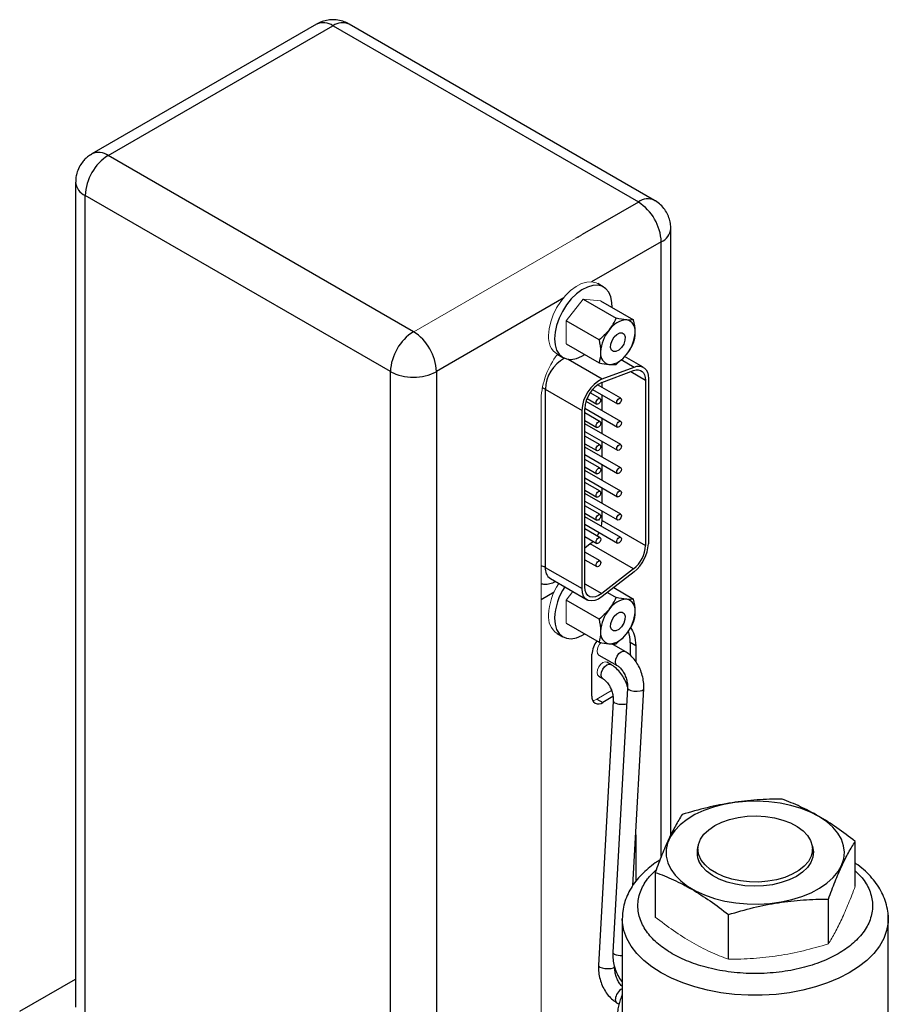
# Model space of a CAD drawing. Units: inches. Extents: x 4.03 to 12.79, y 0.87 to 9.2.
# Drawn here: x 10.78 to 12.45, y 7.31 to 9.2 of the extents above; entities that cross this region are included whole.
import ezdxf

# ---------------------------------------------------------------- set-up
doc = ezdxf.new("R2010")
doc.units = ezdxf.units.IN
doc.header["$MEASUREMENT"] = 0

msp = doc.modelspace()

# ---------------------------------------------------------------- linework, layer by layer
at = {"color": 7, "linetype": 'Continuous', "lineweight": 25}
for p, q in [((11.3536, 9.1919), (10.9226, 8.9431)), ((10.9538, 8.94), (11.3848, 9.1888)), ((11.3848, 9.1888), (11.3852, 9.1886)), ((11.3855, 9.1888), (11.9707, 8.851)), ((12.0016, 8.8539), (11.4161, 9.1919)), ((10.9202, 8.9415), (10.9226, 8.9431)), ((11.5393, 8.602), (10.9538, 8.94)), ((10.8913, 8.8889), (10.8913, 7.3069)), ((11.4951, 8.5254), (10.9097, 8.8634)), ((10.9097, 7.2814), (10.9097, 8.8634)), ((11.9707, 8.8506), (11.8627, 8.7882)), ((12.0328, 7.6369), (12.0328, 8.7997)), ((11.9039, 8.6877), (11.8926, 8.6942)), ((11.865, 8.6643), (11.9283, 8.6278)), ((11.8981, 8.6614), (11.9614, 8.6248)), ((11.8951, 8.5865), (11.8318, 8.6231)), ((11.9485, 8.6245), (11.9471, 8.6246)), ((11.5397, 8.6022), (11.5393, 8.602)), ((11.9154, 8.6063), (11.914, 8.6046)), ((11.9644, 8.6001), (11.9644, 8.6019)), ((11.8318, 8.5789), (11.8951, 8.5423)), ((11.8146, 8.5591), (11.826, 8.5526)), ((11.8981, 8.5636), (11.8981, 8.5618)), ((11.98, 8.5337), (11.9441, 8.5545)), ((11.9471, 8.5574), (11.9485, 8.5591)), ((11.914, 8.5392), (11.9154, 8.5391)), ((11.9283, 8.5394), (11.9383, 8.5489)), ((11.4951, 6.9434), (11.4951, 8.5254)), ((11.5835, 8.5254), (11.5835, 6.9434)), ((11.9004, 8.5046), (11.9614, 8.5274)), ((11.9014, 8.5114), (11.9624, 8.5342)), ((11.9367, 8.4745), (11.8923, 8.5001)), ((11.9012, 8.495), (11.9012, 8.5049)), ((11.9843, 8.5091), (11.9843, 8.192)), ((11.9898, 8.5123), (11.9898, 8.1952)), ((11.7921, 8.4918), (11.8625, 8.4512)), ((11.7921, 8.4918), (11.7921, 8.1499)), ((11.8971, 8.4739), (11.878, 8.4849)), ((11.8827, 8.4912), (11.9304, 8.4637)), ((11.9012, 8.4505), (11.9012, 8.4805)), ((11.9367, 8.43), (11.8702, 8.4683)), ((11.8722, 8.4738), (11.8908, 8.463)), ((11.8625, 8.1093), (11.8625, 8.4512)), ((11.868, 8.4552), (11.9304, 8.4192)), ((11.868, 8.1125), (11.868, 8.4544)), ((11.8971, 8.4294), (11.868, 8.4462)), ((11.868, 8.4317), (11.8908, 8.4185)), ((11.9367, 8.3855), (11.868, 8.4251)), ((11.9012, 8.406), (11.9012, 8.436)), ((11.868, 8.4107), (11.9304, 8.3747)), ((11.8971, 8.3849), (11.868, 8.4017)), ((11.868, 8.3872), (11.8908, 8.374)), ((11.9012, 8.3615), (11.9012, 8.3915)), ((11.9367, 8.341), (11.868, 8.3806)), ((11.868, 8.3662), (11.9304, 8.3302)), ((11.8971, 8.3404), (11.868, 8.3572)), ((11.9012, 8.317), (11.9012, 8.347)), ((11.868, 8.3427), (11.8908, 8.3295)), ((11.9367, 8.2965), (11.868, 8.3361)), ((11.868, 8.3217), (11.9304, 8.2856)), ((11.8971, 8.2959), (11.868, 8.3127)), ((11.868, 8.2982), (11.8908, 8.285)), ((11.9367, 8.252), (11.868, 8.2916)), ((11.9012, 8.2725), (11.9012, 8.3025)), ((11.868, 8.2772), (11.9304, 8.2411)), ((11.8971, 8.2514), (11.868, 8.2682)), ((11.868, 8.2537), (11.8908, 8.2405)), ((11.9012, 8.24), (11.9012, 8.258)), ((11.9367, 8.2075), (11.868, 8.2471)), ((11.9012, 8.24), (11.9843, 8.192)), ((11.868, 8.2327), (11.9304, 8.1966)), ((11.8971, 8.2069), (11.868, 8.2237)), ((11.868, 8.2092), (11.8908, 8.196)), ((11.8783, 8.1953), (11.868, 8.1872)), ((11.9614, 8.1474), (11.8783, 8.1953)), ((11.8971, 8.1624), (11.868, 8.1792)), ((11.868, 8.1647), (11.8908, 8.1515)), ((11.7921, 8.1499), (11.8625, 8.1093)), ((11.9614, 8.1474), (11.9004, 8.0997)), ((11.9624, 8.1417), (11.9014, 8.0941)), ((11.8018, 8.1284), (11.8722, 8.0878)), ((11.8088, 8.1023), (11.784, 8.0879)), ((11.9114, 8.1019), (11.9283, 8.0921)), ((11.9233, 8.1112), (11.9614, 8.0891)), ((11.8951, 8.0509), (11.8318, 8.0874)), ((11.9485, 8.0889), (11.9471, 8.089)), ((11.9154, 8.0707), (11.914, 8.0689)), ((11.9644, 8.0644), (11.9644, 8.0663)), ((11.8318, 8.0432), (11.8951, 8.0067)), ((11.8981, 8.028), (11.8981, 8.0261)), ((11.8146, 8.0235), (11.826, 8.0169)), ((11.9283, 8.0037), (11.9386, 8.0136)), ((11.9471, 8.0218), (11.9485, 8.0235)), ((11.914, 8.0036), (11.9154, 8.0034)), ((11.9452, 7.9888), (11.9197, 8.0035)), ((11.9548, 8.0057), (11.9548, 7.9818)), ((11.9654, 7.9995), (11.9548, 8.0057)), ((11.9654, 7.9995), (11.9654, 7.9699)), ((11.8816, 7.903), (11.8816, 7.9834)), ((11.8946, 7.9819), (11.9296, 7.9617)), ((11.9179, 7.9637), (11.9102, 7.9682)), ((11.8946, 7.9411), (11.9023, 7.9367)), ((11.9497, 7.9186), (11.9216, 7.4115)), ((11.96, 7.5398), (11.9809, 7.9169)), ((11.8911, 7.8975), (11.9024, 7.8909)), ((11.9224, 7.8936), (11.8942, 7.3865)), ((11.9219, 7.9022), (11.9024, 7.8909)), ((11.9654, 7.637), (11.9654, 7.5476)), ((12.0848, 7.6099), (12.0848, 7.6016)), ((12.3045, 7.6016), (12.3045, 7.6099)), ((12.3863, 7.5388), (12.3863, 7.6246)), ((12.0029, 7.5652), (12.0029, 7.4795)), ((11.9601, 7.5399), (11.9601, 7.5413)), ((12.335, 7.4281), (12.335, 7.5139)), ((12.1433, 7.3985), (12.1433, 7.4842)), ((12.4494, 7.4831), (12.4496, 7.4767)), ((11.9396, 7.4765), (11.9396, 6.9008)), ((12.4496, 6.9008), (12.4496, 7.4765)), ((10.7841, 7.2987), (10.8913, 7.3606)), ((11.9299, 7.3146), (11.9336, 7.3125))]:
    msp.add_line(p, q, dxfattribs=at)
at = {"color": 144, "linetype": 'Continuous', "lineweight": 18}
for p, q in [((11.54, 8.602), (11.8502, 8.781)), ((11.8627, 8.7882), (11.8502, 8.7811)), ((11.8318, 8.6231), (11.865, 8.6643)), ((11.865, 8.6643), (11.8981, 8.6614)), ((11.8318, 8.5789), (11.8318, 8.6231)), ((11.784, 7.0591), (11.784, 8.4734)), ((11.8318, 8.0874), (11.8448, 8.1036)), ((11.784, 8.0879), (11.784, 7.0591)), ((11.8318, 8.0432), (11.8318, 8.0874)), ((11.9193, 7.9137), (11.8911, 7.8975)), ((11.9487, 7.9307), (11.9465, 7.9295))]:
    msp.add_line(p, q, dxfattribs=at)
at = {"color": 8, "linetype": 'Continuous', "lineweight": 25}
for p, q in [((12.0145, 8.7746), (11.8807, 8.6974)), ((12.0145, 7.5954), (12.0145, 8.7742)), ((11.8275, 8.6667), (11.5835, 8.5258)), ((11.8358, 8.5492), (11.9014, 8.5114)), ((11.9377, 8.5484), (11.9624, 8.5342)), ((11.9561, 8.5254), (11.9843, 8.5091)), ((11.868, 8.1185), (11.9004, 8.0997))]:
    msp.add_line(p, q, dxfattribs=at)
at = {"color": 7, "linetype": 'Continuous', "lineweight": 25, "flags": 128}
for points in [[(12.0024, 8.8533), (12.0017, 8.8538), (12.0016, 8.8539)], [(11.92, 8.6487), (11.9199, 8.6579), (11.9179, 8.6686), (11.914, 8.6776), (11.9083, 8.6845), (11.9011, 8.6891), (11.8925, 8.6912), (11.883, 8.6907), (11.8728, 8.6877), (11.8623, 8.6822), (11.8519, 8.6745), (11.842, 8.6648), (11.833, 8.6535), (11.825, 8.641), (11.8186, 8.6278), (11.8137, 8.6142), (11.8108, 8.6009), (11.8098, 8.5883), (11.8098, 8.5883)], [(11.9242, 8.5919), (11.9294, 8.5969), (11.9349, 8.5996), (11.9398, 8.5997), (11.9434, 8.597), (11.9452, 8.592), (11.9448, 8.5855), (11.9424, 8.5784), (11.9383, 8.5719), (11.9331, 8.5668), (11.9276, 8.5641), (11.9227, 8.564), (11.9191, 8.5667), (11.9173, 8.5717), (11.9177, 8.5782), (11.9201, 8.5853), (11.9242, 8.5919)], [(11.8098, 8.5883), (11.8108, 8.5768), (11.8137, 8.5669), (11.8186, 8.5589), (11.825, 8.5531), (11.833, 8.5498), (11.842, 8.549), (11.8519, 8.5507), (11.8623, 8.555), (11.8678, 8.5581)], [(11.9624, 8.5342), (11.9679, 8.5357), (11.9732, 8.5359), (11.9779, 8.5348), (11.982, 8.5324), (11.9853, 8.5288), (11.9878, 8.5242), (11.9893, 8.5186), (11.9898, 8.5123)], [(11.9614, 8.5274), (11.9661, 8.5286), (11.9704, 8.5288), (11.9744, 8.5279), (11.9778, 8.5259), (11.9806, 8.5229), (11.9826, 8.5191), (11.9839, 8.5144), (11.9843, 8.5091)], [(11.8895, 8.4659), (11.8899, 8.4681), (11.8908, 8.4703), (11.8923, 8.4722), (11.8939, 8.4736), (11.8956, 8.4742), (11.8971, 8.4739), (11.898, 8.4728), (11.8984, 8.471), (11.898, 8.4689), (11.8971, 8.4667), (11.8956, 8.4647), (11.8939, 8.4634), (11.8923, 8.4628), (11.8908, 8.463), (11.8899, 8.4641), (11.8895, 8.4659)], [(11.9291, 8.4665), (11.9295, 8.4687), (11.9304, 8.4709), (11.9319, 8.4728), (11.9335, 8.4742), (11.9352, 8.4748), (11.9367, 8.4745), (11.9376, 8.4734), (11.938, 8.4716), (11.9376, 8.4695), (11.9367, 8.4673), (11.9352, 8.4653), (11.9335, 8.464), (11.9319, 8.4634), (11.9304, 8.4637), (11.9295, 8.4648), (11.9291, 8.4665)], [(11.8895, 8.4214), (11.8899, 8.4236), (11.8908, 8.4258), (11.8923, 8.4277), (11.8939, 8.4291), (11.8956, 8.4296), (11.8971, 8.4294), (11.898, 8.4283), (11.8984, 8.4265), (11.898, 8.4244), (11.8971, 8.4222), (11.8956, 8.4202), (11.8939, 8.4189), (11.8923, 8.4183), (11.8908, 8.4185), (11.8899, 8.4196), (11.8895, 8.4214)], [(11.9291, 8.422), (11.9295, 8.4242), (11.9304, 8.4264), (11.9319, 8.4283), (11.9335, 8.4297), (11.9352, 8.4303), (11.9367, 8.43), (11.9376, 8.4289), (11.938, 8.4271), (11.9376, 8.425), (11.9367, 8.4228), (11.9352, 8.4208), (11.9335, 8.4195), (11.9319, 8.4189), (11.9304, 8.4192), (11.9295, 8.4203), (11.9291, 8.422)], [(11.8895, 8.3769), (11.8899, 8.3791), (11.8908, 8.3813), (11.8923, 8.3832), (11.8939, 8.3846), (11.8956, 8.3851), (11.8971, 8.3849), (11.898, 8.3838), (11.8984, 8.382), (11.898, 8.3799), (11.8971, 8.3777), (11.8956, 8.3757), (11.8939, 8.3744), (11.8923, 8.3738), (11.8908, 8.374), (11.8899, 8.3751), (11.8895, 8.3769)], [(11.9291, 8.3775), (11.9295, 8.3797), (11.9304, 8.3819), (11.9319, 8.3838), (11.9335, 8.3852), (11.9352, 8.3858), (11.9367, 8.3855), (11.9376, 8.3844), (11.938, 8.3826), (11.9376, 8.3805), (11.9367, 8.3783), (11.9352, 8.3763), (11.9335, 8.375), (11.9319, 8.3744), (11.9304, 8.3747), (11.9295, 8.3758), (11.9291, 8.3775)], [(11.8895, 8.3324), (11.8899, 8.3346), (11.8908, 8.3368), (11.8923, 8.3387), (11.8939, 8.3401), (11.8956, 8.3406), (11.8971, 8.3404), (11.898, 8.3393), (11.8984, 8.3375), (11.898, 8.3354), (11.8971, 8.3331), (11.8956, 8.3312), (11.8939, 8.3299), (11.8923, 8.3293), (11.8908, 8.3295), (11.8899, 8.3306), (11.8895, 8.3324)], [(11.9291, 8.333), (11.9295, 8.3352), (11.9304, 8.3374), (11.9319, 8.3393), (11.9335, 8.3407), (11.9352, 8.3413), (11.9367, 8.341), (11.9376, 8.3399), (11.938, 8.3381), (11.9376, 8.336), (11.9367, 8.3338), (11.9352, 8.3318), (11.9335, 8.3305), (11.9319, 8.3299), (11.9304, 8.3302), (11.9295, 8.3313), (11.9291, 8.333)], [(11.8895, 8.2879), (11.8899, 8.29), (11.8908, 8.2923), (11.8923, 8.2942), (11.8939, 8.2956), (11.8956, 8.2961), (11.8971, 8.2959), (11.898, 8.2948), (11.8984, 8.293), (11.898, 8.2909), (11.8971, 8.2886), (11.8956, 8.2867), (11.8939, 8.2853), (11.8923, 8.2848), (11.8908, 8.285), (11.8899, 8.2861), (11.8895, 8.2879)], [(11.9291, 8.2885), (11.9295, 8.2907), (11.9304, 8.2929), (11.9319, 8.2948), (11.9335, 8.2962), (11.9352, 8.2968), (11.9367, 8.2965), (11.9376, 8.2954), (11.938, 8.2936), (11.9376, 8.2915), (11.9367, 8.2893), (11.9352, 8.2873), (11.9335, 8.286), (11.9319, 8.2854), (11.9304, 8.2856), (11.9295, 8.2868), (11.9291, 8.2885)], [(11.9291, 8.244), (11.9295, 8.2462), (11.9304, 8.2484), (11.9319, 8.2503), (11.9335, 8.2517), (11.9352, 8.2523), (11.9367, 8.252), (11.9376, 8.2509), (11.938, 8.2491), (11.9376, 8.247), (11.9367, 8.2448), (11.9352, 8.2428), (11.9335, 8.2415), (11.9319, 8.2409), (11.9304, 8.2411), (11.9295, 8.2423), (11.9291, 8.244)], [(11.8895, 8.2434), (11.8899, 8.2455), (11.8908, 8.2478), (11.8923, 8.2497), (11.8939, 8.2511), (11.8956, 8.2516), (11.8971, 8.2514), (11.898, 8.2503), (11.8984, 8.2485), (11.898, 8.2464), (11.8971, 8.2441), (11.8956, 8.2422), (11.8939, 8.2408), (11.8923, 8.2403), (11.8908, 8.2405), (11.8899, 8.2416), (11.8895, 8.2434)], [(11.8997, 8.2288), (11.9008, 8.2342), (11.9012, 8.24)], [(11.8915, 8.2101), (11.8947, 8.2157), (11.8953, 8.2169)], [(11.8783, 8.1953), (11.883, 8.1995), (11.8837, 8.2002)], [(11.8895, 8.1989), (11.8899, 8.201), (11.8908, 8.2033), (11.8923, 8.2052), (11.8939, 8.2066), (11.8956, 8.2071), (11.8971, 8.2069), (11.898, 8.2058), (11.8984, 8.204), (11.898, 8.2019), (11.8971, 8.1996), (11.8956, 8.1977), (11.8939, 8.1963), (11.8923, 8.1958), (11.8908, 8.196), (11.8899, 8.1971), (11.8895, 8.1989)], [(11.9291, 8.1995), (11.9295, 8.2017), (11.9304, 8.2039), (11.9319, 8.2058), (11.9335, 8.2072), (11.9352, 8.2077), (11.9367, 8.2075), (11.9376, 8.2064), (11.938, 8.2046), (11.9376, 8.2025), (11.9367, 8.2003), (11.9352, 8.1983), (11.9335, 8.197), (11.9319, 8.1964), (11.9304, 8.1966), (11.9295, 8.1977), (11.9291, 8.1995)], [(11.8895, 8.1544), (11.8899, 8.1565), (11.8908, 8.1588), (11.8923, 8.1607), (11.8939, 8.1621), (11.8956, 8.1626), (11.8971, 8.1624), (11.898, 8.1613), (11.8984, 8.1595), (11.898, 8.1574), (11.8971, 8.1551), (11.8956, 8.1532), (11.8939, 8.1518), (11.8923, 8.1513), (11.8908, 8.1515), (11.8899, 8.1526), (11.8895, 8.1544)], [(11.9014, 8.0941), (11.8942, 8.0893), (11.887, 8.0865), (11.8803, 8.0856), (11.8743, 8.0868), (11.8693, 8.0899), (11.8656, 8.0949), (11.8633, 8.1015), (11.8625, 8.1093)], [(11.9004, 8.0997), (11.8944, 8.0958), (11.8885, 8.0934), (11.8828, 8.0927), (11.8778, 8.0937), (11.8737, 8.0963), (11.8706, 8.1004), (11.8686, 8.1059), (11.868, 8.1125)], [(11.9242, 8.0562), (11.9294, 8.0612), (11.9349, 8.064), (11.9398, 8.064), (11.9434, 8.0613), (11.9452, 8.0564), (11.9448, 8.0498), (11.9424, 8.0428), (11.9383, 8.0362), (11.9331, 8.0312), (11.9276, 8.0284), (11.9227, 8.0284), (11.9191, 8.0311), (11.9173, 8.036), (11.9177, 8.0426), (11.9201, 8.0496), (11.9242, 8.0562)], [(11.8098, 8.0526), (11.8108, 8.0412), (11.8137, 8.0312), (11.8186, 8.0233), (11.825, 8.0175), (11.833, 8.0141), (11.842, 8.0133), (11.8519, 8.0151), (11.8623, 8.0193), (11.8678, 8.0225)], [(12.3598, 7.6286), (12.3528, 7.6406), (12.3432, 7.652), (12.3311, 7.6625), (12.3168, 7.6721), (12.3005, 7.6806), (12.2825, 7.6877), (12.263, 7.6935), (12.2424, 7.6978), (12.221, 7.7006), (12.1992, 7.7017), (12.1773, 7.7013), (12.1557, 7.6992), (12.1347, 7.6955), (12.1147, 7.6903), (12.0961, 7.6837), (12.079, 7.6758), (12.0639, 7.6666), (12.0508, 7.6565), (12.0402, 7.6454), (12.0321, 7.6337), (12.0266, 7.6214), (12.0239, 7.6089), (12.0241, 7.5962), (12.027, 7.5837), (12.0327, 7.5715), (12.041, 7.5598), (12.0518, 7.5488), (12.065, 7.5387), (12.0804, 7.5296), (12.0976, 7.5218), (12.1164, 7.5153), (12.1364, 7.5102), (12.1575, 7.5067), (12.1791, 7.5048), (12.201, 7.5044), (12.2228, 7.5057), (12.2442, 7.5086), (12.2647, 7.513), (12.2841, 7.5189), (12.302, 7.5262), (12.3181, 7.5348), (12.3322, 7.5444), (12.3441, 7.5551), (12.3535, 7.5665), (12.3603, 7.5785), (12.3643, 7.591), (12.3656, 7.6036), (12.3641, 7.6162), (12.3598, 7.6286)], [(12.1169, 7.6548), (12.1304, 7.6614), (12.1455, 7.6667), (12.162, 7.6705), (12.1792, 7.6727), (12.1969, 7.6733), (12.2144, 7.6723), (12.2315, 7.6697), (12.2477, 7.6655), (12.2624, 7.6599), (12.2754, 7.6529), (12.2863, 7.6449), (12.2948, 7.636), (12.3008, 7.6263), (12.304, 7.6163), (12.3043, 7.6061), (12.3018, 7.596), (12.2966, 7.5862), (12.2887, 7.5771), (12.2783, 7.5688), (12.2658, 7.5616), (12.2515, 7.5556), (12.2357, 7.5511), (12.2188, 7.548), (12.2013, 7.5466), (12.1836, 7.5468), (12.1662, 7.5487), (12.1495, 7.5521), (12.1341, 7.557), (12.1201, 7.5633), (12.1081, 7.5708), (12.0984, 7.5793), (12.0911, 7.5886), (12.0866, 7.5985), (12.0848, 7.6086), (12.0859, 7.6188), (12.0897, 7.6288), (12.0963, 7.6383), (12.1055, 7.647), (12.1169, 7.6548)], [(12.3039, 7.6165), (12.3045, 7.6147), (12.3063, 7.6044), (12.3053, 7.594), (12.3013, 7.5839), (12.2946, 7.5742), (12.2853, 7.5654), (12.2736, 7.5575), (12.2599, 7.5507), (12.2446, 7.5454), (12.2279, 7.5415), (12.2103, 7.5392), (12.1924, 7.5386), (12.1745, 7.5396), (12.1571, 7.5423), (12.1407, 7.5466), (12.1257, 7.5523), (12.1125, 7.5593), (12.1014, 7.5675), (12.0928, 7.5766), (12.0867, 7.5864)]]:
    msp.add_lwpolyline(points, dxfattribs=at)
at = {"color": 144, "linetype": 'Continuous', "lineweight": 18, "flags": 128}
for points in [[(11.8926, 8.6942), (11.8898, 8.6956), (11.8812, 8.6977), (11.8717, 8.6973), (11.8615, 8.6942), (11.851, 8.6888), (11.8406, 8.681), (11.8307, 8.6714), (11.8216, 8.6601), (11.8137, 8.6476), (11.8072, 8.6343), (11.8024, 8.6208), (11.7995, 8.6074), (11.7985, 8.5948)], [(11.8946, 7.9819), (11.8946, 7.9819), (11.8922, 7.9847), (11.8914, 7.9891)], [(11.8914, 7.9483), (11.8922, 7.9536), (11.8946, 7.9592), (11.8982, 7.964), (11.9024, 7.9674), (11.9067, 7.9689), (11.9102, 7.9682)], [(11.8946, 7.9411), (11.8946, 7.9411), (11.8922, 7.9439), (11.8914, 7.9483)], [(11.8832, 7.8947), (11.887, 7.8956), (11.8911, 7.8975)]]:
    msp.add_lwpolyline(points, dxfattribs=at)
at = {"color": 8, "linetype": 'Continuous', "lineweight": 25, "flags": 128}
for points in [[(11.9264, 7.9689), (11.9272, 7.9742), (11.9296, 7.9798), (11.9332, 7.9846), (11.9374, 7.988), (11.9417, 7.9895), (11.9452, 7.9888), (11.9453, 7.9888)], [(11.9295, 7.9618), (11.9272, 7.9645), (11.9264, 7.9689)], [(11.8991, 7.9438), (11.8999, 7.9492), (11.9023, 7.9547), (11.9059, 7.9595), (11.9101, 7.963), (11.9143, 7.9644), (11.9179, 7.9637), (11.9179, 7.9637)], [(11.9022, 7.9367), (11.8999, 7.9394), (11.8991, 7.9438)], [(11.9497, 7.9186), (11.9499, 7.9176), (11.9522, 7.9156)], [(11.9522, 7.9156), (11.9564, 7.914), (11.962, 7.9129), (11.9681, 7.9126), (11.9737, 7.9131), (11.9781, 7.9142), (11.9805, 7.9159), (11.9809, 7.9169)], [(11.9224, 7.8936), (11.9226, 7.8926), (11.9248, 7.8906)], [(12.4496, 7.4767), (12.4493, 7.4688), (12.4465, 7.4535), (12.441, 7.4384), (12.4327, 7.4237), (12.4218, 7.4097), (12.4085, 7.3963), (12.3928, 7.3839), (12.375, 7.3724), (12.3551, 7.3621), (12.3335, 7.353), (12.3104, 7.3453), (12.286, 7.3391), (12.2606, 7.3343), (12.2345, 7.3311), (12.208, 7.3295), (12.1813, 7.3295), (12.1548, 7.3311), (12.1286, 7.3343), (12.1033, 7.3391), (12.0789, 7.3453), (12.0558, 7.353), (12.0342, 7.3621), (12.0143, 7.3724), (11.9965, 7.3839), (11.9808, 7.3963), (11.9674, 7.4097), (11.9566, 7.4237), (11.9483, 7.4384), (11.9428, 7.4535), (11.94, 7.4688), (11.9396, 7.4763)], [(11.9216, 7.4115), (11.9218, 7.4105), (11.9241, 7.4086)], [(11.8942, 7.3865), (11.8945, 7.3855), (11.8967, 7.3835)], [(11.8967, 7.3835), (11.901, 7.3819), (11.9065, 7.3808), (11.9126, 7.3805), (11.9183, 7.3809), (11.9227, 7.3821), (11.9251, 7.3838), (11.9254, 7.3848)], [(11.9299, 7.3146), (11.9299, 7.3146), (11.9275, 7.3174), (11.9266, 7.3217)]]:
    msp.add_lwpolyline(points, dxfattribs=at)
at = {"color": 8, "linetype": 'Continuous', "lineweight": 25}
for centre, radius, start, end in [((11.3665, 9.1632), 0.0314, 54.3824, 114.3071), ((11.4031, 9.1632), 0.0314, 65.6929, 125.6176), ((10.9356, 8.9151), 0.0308, 53.7297, 114.9936), ((10.9213, 8.8911), 0.03, 184.1246, 247.2254), ((11.9886, 8.8255), 0.0312, 65.516, 125.1575), ((12.0021, 8.8024), 0.0308, 293.6936, 355.0161), ((11.8625, 8.4892), 0.0704, 118.4815, 177.8767), ((11.7811, 8.4719), 0.0228, 61.0166, 77.2951), ((11.7807, 8.1291), 0.0237, 61.2352, 82.0413), ((11.8151, 8.1474), 0.0232, 173.7735, 234.9143), ((11.94, 7.9255), 0.0381, 246.5567, 282.1673), ((11.9384, 7.4408), 0.0353, 245.965, 271.9638), ((11.9491, 7.3215), 0.0224, 114.8476, 179.2508)]:
    msp.add_arc(centre, radius, start, end, dxfattribs=at)
at = {"color": 7, "linetype": 'Continuous', "lineweight": 25}
for centre, radius, start, end in [((11.0056, 8.8591), 0.0961, 122.6055, 177.3945), ((11.9183, 8.7697), 0.0963, 2.9144, 57.0856), ((11.9506, 8.5819), 0.0429, 94.7095, 145.2851), ((11.9441, 8.6045), 0.0205, 352.6842, 77.5171), ((11.5911, 8.5211), 0.0961, 122.6055, 177.3945), ((11.4875, 8.521), 0.0962, 2.8921, 57.3726), ((11.9703, 8.5592), 0.0723, 141.1261, 176.4625), ((11.8922, 8.6045), 0.0723, 321.1261, 356.4625), ((11.9184, 8.5592), 0.0205, 172.6842, 257.5171), ((11.9118, 8.5818), 0.0429, 274.7095, 325.2851), ((11.5393, 8.6107), 0.0961, 242.6097, 297.3903), ((11.932, 8.4489), 0.0696, 116.1139, 178.1025), ((11.926, 8.4525), 0.0581, 116.1139, 178.1025), ((11.9165, 8.1989), 0.0733, 308.6908, 357.0927), ((11.9232, 8.1951), 0.0612, 308.6908, 357.0927), ((11.9249, 8.0483), 0.1151, 146.0471, 177.8194), ((11.9506, 8.0462), 0.0429, 94.7095, 145.2851), ((11.9441, 8.0689), 0.0205, 352.6842, 77.5171), ((11.9703, 8.0235), 0.0723, 141.1261, 176.4625), ((11.8922, 8.0689), 0.0723, 321.1261, 356.4625), ((11.9184, 8.0235), 0.0205, 172.6842, 257.5171), ((11.8847, 8.0069), 0.0701, 358.958, 17.3912), ((11.9267, 7.9813), 0.0452, 142.137, 177.3555), ((11.9118, 8.0462), 0.0429, 274.7095, 325.2851), ((11.8943, 7.9009), 0.0129, 170.786, 309.2033), ((12.1214, 7.603), 0.0384, 159.5509, 205.6761)]:
    msp.add_arc(centre, radius, start, end, dxfattribs=at)
at = {"color": 144, "linetype": 'Continuous', "lineweight": 18}
for centre, radius, start, end in [((11.8355, 8.5901), 0.0373, 172.7785, 237.3625), ((11.9364, 8.4657), 0.1526, 142.4631, 177.1399), ((11.9135, 8.0548), 0.1151, 146.0471, 177.8194), ((11.8358, 8.0545), 0.0376, 172.9359, 235.7519), ((11.9159, 7.9878), 0.0246, 131.7882, 176.9875)]:
    msp.add_arc(centre, radius, start, end, dxfattribs=at)
at = {"color": 7, "linetype": 'Continuous', "lineweight": 25}
for points, knots in [([(11.416, 9.1917), (11.4129, 9.1934), (11.4061, 9.1971), (11.3943, 9.1999), (11.3817, 9.2006), (11.3697, 9.1987), (11.3603, 9.1957), (11.3553, 9.1926), (11.3537, 9.1916)], [0, 0, 0, 0, 0.159968, 0.354322, 0.552217, 0.733376, 0.913183, 1, 1, 1, 1]), ([(10.9227, 8.9428), (10.921, 8.9419), (10.9169, 8.9397), (10.9114, 8.935), (10.9051, 8.9285), (10.9017, 8.9233), (10.8997, 8.9202)], [0, 0, 0, 0, 0.175642, 0.430471, 0.663592, 1, 1, 1, 1]), ([(10.8997, 8.9202), (10.8978, 8.9163), (10.895, 8.9108), (10.8926, 8.902), (10.8914, 8.8954), (10.8915, 8.8907), (10.8915, 8.8889)], [0, 0, 0, 0, 0.395543, 0.561919, 0.842792, 1, 1, 1, 1]), ([(12.0326, 8.7997), (12.0327, 8.8013), (12.0328, 8.8065), (12.0311, 8.8154), (12.0274, 8.8262), (12.0214, 8.8365), (12.0133, 8.8455), (12.0064, 8.8514), (12.0021, 8.8534), (12.0015, 8.8537)], [0, 0, 0, 0, 0.0725, 0.237812, 0.412564, 0.59381, 0.779479, 0.968351, 1, 1, 1, 1]), ([(11.9552, 8.0346), (11.958, 8.0304), (11.964, 8.0212), (11.9649, 8.0071), (11.9654, 7.9995)], [0, 0, 0, 0, 0.458164, 1, 1, 1, 1]), ([(11.9809, 7.9169), (11.9809, 7.9192), (11.9811, 7.9257), (11.9798, 7.9367), (11.9765, 7.9492), (11.9713, 7.9612), (11.9644, 7.972), (11.9563, 7.981), (11.9496, 7.9862), (11.9458, 7.9884), (11.9452, 7.9888)], [0, 0, 0, 0, 0.083063, 0.231932, 0.381022, 0.530668, 0.681157, 0.832802, 0.973186, 1, 1, 1, 1]), ([(11.9497, 7.9209), (11.9494, 7.9219), (11.9481, 7.9272), (11.9439, 7.9361), (11.9371, 7.9469), (11.9289, 7.956), (11.9222, 7.9612), (11.9185, 7.9634), (11.9179, 7.9637)], [0, 0, 0, 0, 0.057452, 0.285326, 0.514482, 0.7454, 0.959169, 1, 1, 1, 1]), ([(11.9296, 7.9617), (11.9305, 7.9612), (11.9331, 7.9596), (11.9376, 7.9553), (11.9425, 7.9485), (11.9464, 7.9402), (11.949, 7.9313), (11.9498, 7.9239), (11.9497, 7.9198), (11.9497, 7.9186)], [0, 0, 0, 0, 0.081706, 0.250036, 0.418645, 0.587611, 0.757237, 0.926599, 1, 1, 1, 1]), ([(11.9023, 7.9367), (11.9031, 7.9361), (11.9057, 7.9345), (11.9103, 7.9303), (11.9152, 7.9234), (11.9191, 7.9152), (11.9217, 7.9062), (11.9225, 7.8988), (11.9224, 7.8948), (11.9224, 7.8936)], [0, 0, 0, 0, 0.081706, 0.250036, 0.418645, 0.587611, 0.757237, 0.926599, 1, 1, 1, 1]), ([(12.246, 7.7056), (12.23, 7.7056), (12.2141, 7.7051), (12.1821, 7.7029), (12.1502, 7.6994), (12.1182, 7.693), (12.0863, 7.6853), (12.0703, 7.6808), (12.0543, 7.6759)], [0, 0, 0, 0, 0.25, 0.25, 0.5, 0.75, 0.75, 1, 1, 1, 1]), ([(12.3863, 7.6246), (12.3746, 7.6338), (12.363, 7.6425), (12.3396, 7.6587), (12.3162, 7.6737), (12.2928, 7.6857), (12.2694, 7.6965), (12.2577, 7.7013), (12.246, 7.7056)], [0, 0, 0, 0, 0.25, 0.25, 0.5, 0.75, 0.75, 1, 1, 1, 1]), ([(12.0543, 7.6759), (12.05, 7.6691), (12.0457, 7.6619), (12.0372, 7.6462), (12.0286, 7.6292), (12.0201, 7.6093), (12.0115, 7.5881), (12.0072, 7.5769), (12.0029, 7.5652)], [0, 0, 0, 0, 0.25, 0.25, 0.5, 0.75, 0.75, 1, 1, 1, 1]), ([(12.335, 7.5139), (12.3393, 7.5256), (12.3435, 7.5368), (12.3521, 7.558), (12.3607, 7.5778), (12.3692, 7.5948), (12.3778, 7.6106), (12.3821, 7.6178), (12.3863, 7.6246)], [0, 0, 0, 0, 0.25, 0.25, 0.5, 0.75, 0.75, 1, 1, 1, 1]), ([(12.0121, 7.589), (12.009, 7.5871), (12.0008, 7.5819), (11.9889, 7.5725), (11.9764, 7.5608), (11.9654, 7.5483), (11.9562, 7.5349), (11.9488, 7.5207), (11.9434, 7.5058), (11.9402, 7.4909), (11.9399, 7.481), (11.9398, 7.4763)], [0, 0, 0, 0, 0.068601, 0.185321, 0.302604, 0.420203, 0.537904, 0.655642, 0.773643, 0.892534, 1, 1, 1, 1]), ([(12.4495, 7.4768), (12.4496, 7.4773), (12.4499, 7.4833), (12.4483, 7.495), (12.4443, 7.5111), (12.4378, 7.5264), (12.4294, 7.5408), (12.4188, 7.5545), (12.4061, 7.5674), (12.3952, 7.5769), (12.3881, 7.5817), (12.3863, 7.5828)], [0, 0, 0, 0, 0.014248, 0.148553, 0.288116, 0.417849, 0.549896, 0.684099, 0.819863, 0.956412, 1, 1, 1, 1]), ([(12.0029, 7.5652), (12.0146, 7.561), (12.0263, 7.5562), (12.0497, 7.5454), (12.0731, 7.5334), (12.0965, 7.5184), (12.1199, 7.5022), (12.1316, 7.4934), (12.1433, 7.4842)], [0, 0, 0, 0, 0.25, 0.25, 0.5, 0.75, 0.75, 1, 1, 1, 1]), ([(12.1433, 7.4842), (12.1593, 7.4892), (12.1752, 7.4936), (12.2072, 7.5013), (12.2391, 7.5077), (12.2711, 7.5112), (12.303, 7.5134), (12.319, 7.5139), (12.335, 7.5139)], [0, 0, 0, 0, 0.25, 0.25, 0.5, 0.75, 0.75, 1, 1, 1, 1]), ([(11.9216, 7.4115), (11.9215, 7.4092), (11.9213, 7.4027), (11.9226, 7.3918), (11.9259, 7.3792), (11.9312, 7.3674), (11.9359, 7.3592), (11.9392, 7.3557), (11.9396, 7.3552)], [0, 0, 0, 0, 0.11758, 0.32831, 0.539354, 0.751185, 0.964209, 1, 1, 1, 1]), ([(11.8942, 7.3865), (11.8942, 7.3842), (11.894, 7.3777), (11.8953, 7.3667), (11.8986, 7.3541), (11.9038, 7.3422), (11.9107, 7.3314), (11.9189, 7.3224), (11.9256, 7.3172), (11.9293, 7.3149), (11.9299, 7.3146)], [0, 0, 0, 0, 0.0830634, 0.2319321, 0.3810217, 0.5306682, 0.6811568, 0.8328023, 0.9731859, 1, 1, 1, 1]), ([(11.9396, 7.3465), (11.939, 7.3471), (11.9365, 7.3492), (11.9326, 7.355), (11.9287, 7.3631), (11.9261, 7.3721), (11.9253, 7.3795), (11.9254, 7.3835), (11.9254, 7.3848)], [0, 0, 0, 0, 0.078183, 0.285429, 0.493113, 0.701609, 0.909779, 1, 1, 1, 1]), ([(11.9396, 7.3307), (11.9389, 7.329), (11.9369, 7.3241), (11.9342, 7.3158), (11.9317, 7.3056), (11.9302, 7.2949), (11.9299, 7.284), (11.9308, 7.2731), (11.9335, 7.2625), (11.9364, 7.2547), (11.9391, 7.2509), (11.9396, 7.25)], [0, 0, 0, 0, 0.0604204, 0.1757627, 0.2942462, 0.4207163, 0.5522561, 0.6875516, 0.8245976, 0.9617989, 1, 1, 1, 1])]:
    msp.add_open_spline(points, degree=3, knots=knots, dxfattribs=at)
for points in [[(11.3855, 9.1888), (11.3854, 9.1887), (11.3853, 9.1886), (11.3852, 9.1886)], [(11.971, 8.8508), (11.9709, 8.8508), (11.9708, 8.8509), (11.9707, 8.851)], [(11.9707, 8.8506), (11.9708, 8.8506), (11.9709, 8.8507), (11.971, 8.8508)], [(12.0145, 8.7742), (12.0145, 8.7744), (12.0145, 8.7745), (12.0145, 8.7746)], [(11.9154, 8.6063), (11.9207, 8.6131), (11.9248, 8.6203), (11.9283, 8.6278)], [(11.9471, 8.6246), (11.9416, 8.6252), (11.9352, 8.6263), (11.9283, 8.6278)], [(11.9614, 8.6248), (11.958, 8.6243), (11.9538, 8.6241), (11.9485, 8.6245)], [(11.9644, 8.6019), (11.9643, 8.6092), (11.9632, 8.6169), (11.9614, 8.6248)], [(11.5397, 8.6022), (11.5398, 8.6021), (11.5399, 8.602), (11.54, 8.602)], [(11.914, 8.6046), (11.9085, 8.5979), (11.9021, 8.592), (11.8951, 8.5865)], [(11.9614, 8.5806), (11.9632, 8.5865), (11.9643, 8.5929), (11.9644, 8.6001)], [(11.8951, 8.5865), (11.8969, 8.5786), (11.898, 8.5709), (11.8981, 8.5636)], [(11.9485, 8.5591), (11.9538, 8.5659), (11.958, 8.5731), (11.9614, 8.5806)], [(11.8981, 8.5618), (11.898, 8.5546), (11.8969, 8.5482), (11.8951, 8.5423)], [(11.8951, 8.5423), (11.9021, 8.5409), (11.9085, 8.5397), (11.914, 8.5392)], [(11.9154, 8.5391), (11.9207, 8.5386), (11.9248, 8.5388), (11.9283, 8.5394)], [(11.5835, 8.5258), (11.5835, 8.5257), (11.5835, 8.5256), (11.5835, 8.5254)], [(11.9154, 8.0707), (11.9207, 8.0774), (11.9248, 8.0847), (11.9283, 8.0921)], [(11.9471, 8.089), (11.9416, 8.0895), (11.9352, 8.0906), (11.9283, 8.0921)], [(11.9614, 8.0891), (11.958, 8.0886), (11.9538, 8.0884), (11.9485, 8.0889)], [(11.9644, 8.0663), (11.9643, 8.0735), (11.9632, 8.0812), (11.9614, 8.0891)], [(11.914, 8.0689), (11.9085, 8.0622), (11.9021, 8.0563), (11.8951, 8.0509)], [(11.9614, 8.0449), (11.9632, 8.0509), (11.9643, 8.0572), (11.9644, 8.0644)], [(11.8951, 8.0509), (11.8969, 8.043), (11.898, 8.0353), (11.8981, 8.028)], [(11.9485, 8.0235), (11.9538, 8.0303), (11.958, 8.0375), (11.9614, 8.0449)], [(11.8981, 8.0261), (11.898, 8.019), (11.8969, 8.0126), (11.8951, 8.0067)], [(11.8951, 8.0067), (11.9021, 8.0052), (11.9085, 8.0041), (11.914, 8.0036)], [(11.9154, 8.0034), (11.9207, 8.003), (11.9248, 8.0032), (11.9283, 8.0037)]]:
    msp.add_open_spline(points, degree=3, dxfattribs=at)
at = {"color": 144, "linetype": 'Continuous', "lineweight": 18}
for points, knots in [([(11.8627, 8.7882), (11.8621, 8.7878), (11.861, 8.7869), (11.859, 8.7856), (11.857, 8.7843), (11.8549, 8.7832), (11.8526, 8.7821), (11.851, 8.7814), (11.8502, 8.781)], [0, 0, 0, 0, 0.167563, 0.334051, 0.5, 0.665949, 0.832437, 1, 1, 1, 1]), ([(12.3863, 7.5388), (12.3821, 7.5271), (12.3778, 7.5159), (12.3692, 7.4947), (12.3607, 7.4749), (12.3521, 7.4579), (12.3435, 7.4421), (12.3393, 7.4349), (12.335, 7.4281)], [0, 0, 0, 0, 0.25, 0.25, 0.5, 0.75, 0.75, 1, 1, 1, 1]), ([(12.1433, 7.3985), (12.1316, 7.4028), (12.1199, 7.4075), (12.0965, 7.4183), (12.0731, 7.4304), (12.0497, 7.4453), (12.0263, 7.4616), (12.0146, 7.4703), (12.0029, 7.4795)], [0, 0, 0, 0, 0.25, 0.25, 0.5, 0.75, 0.75, 1, 1, 1, 1]), ([(12.335, 7.4281), (12.319, 7.4232), (12.303, 7.4188), (12.2711, 7.4111), (12.2391, 7.4047), (12.2072, 7.4012), (12.1752, 7.399), (12.1593, 7.3985), (12.1433, 7.3985)], [0, 0, 0, 0, 0.25, 0.25, 0.5, 0.75, 0.75, 1, 1, 1, 1])]:
    msp.add_open_spline(points, degree=3, knots=knots, dxfattribs=at)
at = {"color": 8, "linetype": 'Continuous', "lineweight": 25}
for points, knots in [([(11.8114, 8.1229), (11.8112, 8.1227), (11.8076, 8.1203), (11.8006, 8.1181), (11.7914, 8.1166), (11.7863, 8.118), (11.784, 8.1186)], [0, 0, 0, 0, 0.026658, 0.366435, 0.706212, 1, 1, 1, 1]), ([(12.3863, 7.568), (12.3916, 7.563), (12.4008, 7.5542), (12.4094, 7.5403), (12.4153, 7.5276), (12.4188, 7.5144), (12.4204, 7.4965), (12.4172, 7.4787), (12.4095, 7.4616), (12.399, 7.4456), (12.3816, 7.4273), (12.3546, 7.4086), (12.3222, 7.3931), (12.2907, 7.383), (12.2628, 7.377), (12.2407, 7.3736), (12.2179, 7.3716), (12.1869, 7.3706), (12.1561, 7.3725), (12.1264, 7.377), (12.0986, 7.383), (12.0671, 7.3931), (12.0347, 7.4086), (12.0077, 7.4273), (11.9902, 7.4456), (11.9798, 7.4616), (11.974, 7.4744), (11.9704, 7.4876), (11.9688, 7.5054), (11.972, 7.5233), (11.9799, 7.5403), (11.9889, 7.5548), (11.9988, 7.5642), (12.0047, 7.5699)], [0, 0, 0, 0, 0.032004, 0.055816, 0.079617, 0.103936, 0.128243, 0.176804, 0.200617, 0.224418, 0.270072, 0.313146, 0.35622, 0.401874, 0.425686, 0.449487, 0.473806, 0.498114, 0.546675, 0.570487, 0.594288, 0.639943, 0.683017, 0.726091, 0.771745, 0.795557, 0.819358, 0.843677, 0.867984, 0.916546, 0.940358, 0.964159, 1, 1, 1, 1])]:
    msp.add_open_spline(points, degree=3, knots=knots, dxfattribs=at)

doc.saveas('drawing.dxf')
